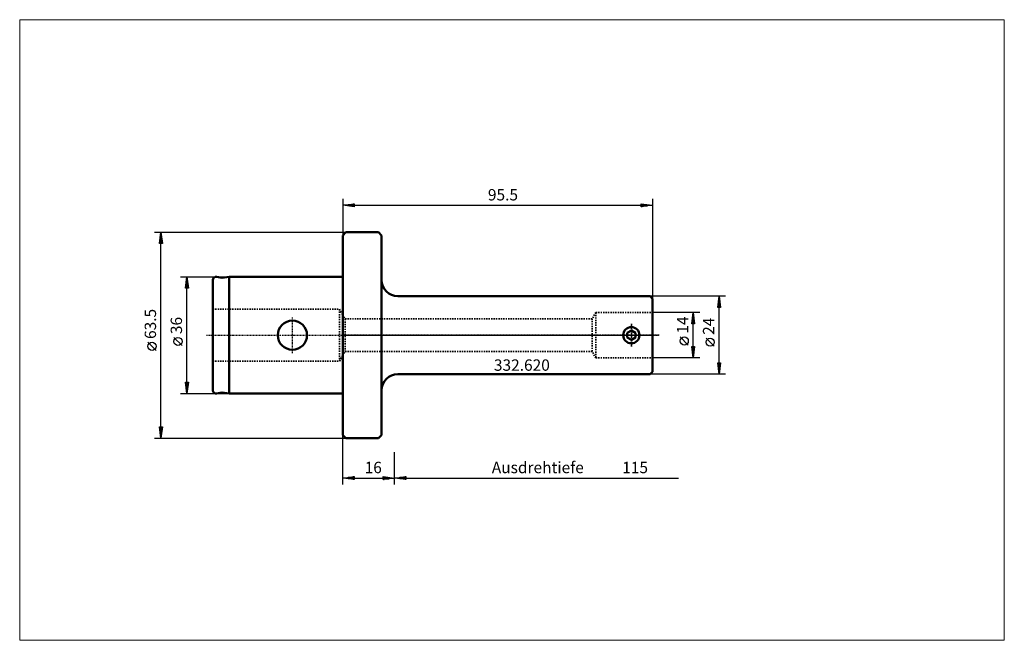
# Model space of a CAD drawing. Extents: x -100 to 204, y -94 to 97.
import ezdxf

# ---------------------------------------------------------------- set-up
doc = ezdxf.new("R2010")
doc.units = 0
doc.header["$MEASUREMENT"] = 0
doc.linetypes.add('DASH', pattern=[0.75, 0.4, -0.35])
doc.linetypes.add('LONGDASH_DASH', pattern=[0.85, 0.4, -0.2, 0.05, -0.2])
for name, color, linetype, lineweight in [('1', 4, 'Continuous', 50), ('2', 7, 'Continuous', 25), ('3', 1, 'DASH', 35), ('4', 2, 'LONGDASH_DASH', 25), ('INFTOTAL', 9, 'Continuous', 18), ('NOCUT', 7, 'Continuous', 25), ('SK1', 4, 'Continuous', 50), ('SK2', 7, 'Continuous', 25), ('SK3', 1, 'DASH', 35), ('SK4', 2, 'LONGDASH_DASH', 25)]:
    doc.layers.add(name, color=color, linetype=linetype, lineweight=lineweight)
doc.layers.add('SK6', color=5, linetype='Continuous')
doc.styles.add('BMG_Text', font='monos.ttf', dxfattribs={"height": 3.5})

msp = doc.modelspace()

# ---------------------------------------------------------------- linework, layer by layer
at = {"layer": '1', "linetype": 'Continuous', "lineweight": 50}
for p, q in [((0, 30.75), (1, 31.75)), ((0, 30.75), (0, -30.75)), ((1, 31.75), (11, 31.75)), ((12, 30.75), (11, 31.75)), ((12, 30.75), (12, -30.75)), ((17, 12), (94.75, 12)), ((95.5, 11.25), (94.75, 12)), ((95.5, 11.25), (95.5, -11.25)), ((87.7, 0.72), (88.95, 1.44)), ((87.7, -0.72), (87.7, 0.72)), ((90.2, 0.72), (88.95, 1.44)), ((90.2, -0.72), (90.2, 0.72)), ((88.95, -1.44), (87.7, -0.72)), ((90.2, -0.72), (88.95, -1.44)), ((17, -12), (94.75, -12)), ((94.75, -12), (95.5, -11.25)), ((0, -30.75), (1, -31.75)), ((1, -31.75), (11, -31.75)), ((12, -30.75), (11, -31.75))]:
    msp.add_line(p, q, dxfattribs=at)
msp.add_circle((88.95, 0), 2.5, dxfattribs=at)
for centre, start, end in [((17, 17), 180, 270), ((17, -17), 90, 180)]:
    msp.add_arc(centre, 5, start, end, dxfattribs=at)
at = {"layer": '2', "linetype": 'Continuous', "lineweight": 25}
for p, q in [((0, 42), (0, 30.75)), ((0, 40), (3.5, 40.45)), ((3.5, 39.55), (0, 40)), ((3.4, 40), (0.1, 40)), ((3.4, 40.2), (1.66, 40.2)), ((3.4, 39.8), (1.66, 39.8)), ((3.4, 40.4), (3.21, 40.4)), ((3.4, 39.6), (3.21, 39.6)), ((3.5, 40.45), (3.5, 39.55)), ((3.5, 40), (92, 40)), ((92, 39.55), (92, 40.45)), ((92, 40.45), (95.5, 40)), ((95.5, 40), (92, 39.55)), ((92.1, 40.4), (92.29, 40.4)), ((92.1, 40.2), (93.84, 40.2)), ((92.1, 40), (95.4, 40)), ((92.1, 39.8), (93.84, 39.8)), ((92.1, 39.6), (92.29, 39.6)), ((95.5, 42), (95.5, 11.25)), ((-58, 31.75), (1, 31.75)), ((-56.45, 28.25), (-56, 31.75)), ((-56, 31.75), (-55.55, 28.25)), ((-56, 28.35), (-56, 31.65)), ((-55.55, 28.25), (-56.45, 28.25)), ((-56.4, 28.35), (-56.4, 28.54)), ((-56.2, 28.35), (-56.2, 30.09)), ((-56, -28.25), (-56, 28.25)), ((-55.8, 28.35), (-55.8, 30.09)), ((-55.6, 28.35), (-55.6, 28.54)), ((118, 12), (94.75, 12)), ((115.55, 8.5), (116, 12)), ((115.8, 8.6), (115.8, 10.34)), ((116, 12), (116.45, 8.5)), ((116, 8.6), (116, 11.9)), ((116.2, 8.6), (116.2, 10.34)), ((110, 7), (95.5, 7)), ((107.55, 3.5), (108, 7)), ((108, 7), (108.45, 3.5)), ((108, 3.6), (108, 6.9)), ((116.45, 8.5), (115.55, 8.5)), ((115.6, 8.6), (115.6, 8.79)), ((116, -8.5), (116, 8.5)), ((116.4, 8.6), (116.4, 8.79)), ((108.45, 3.5), (107.55, 3.5)), ((107.6, 3.6), (107.6, 3.79)), ((107.8, 3.6), (107.8, 5.34)), ((108, -3.5), (108, 3.5)), ((108.2, 3.6), (108.2, 5.34)), ((108.4, 3.6), (108.4, 3.79)), ((-57.5, -4.67), (-60, -2.17)), ((106.5, -3.03), (104, -0.53)), ((114.5, -3.41), (112, -0.91)), ((108, -7), (107.55, -3.5)), ((107.55, -3.5), (108.45, -3.5)), ((107.6, -3.6), (107.6, -3.79)), ((107.8, -3.6), (107.8, -5.34)), ((108.45, -3.5), (108, -7)), ((108, -3.6), (108, -6.9)), ((108.2, -3.6), (108.2, -5.34)), ((108.4, -3.6), (108.4, -3.79)), ((110, -7), (95.5, -7)), ((116, -12), (115.55, -8.5)), ((115.55, -8.5), (116.45, -8.5)), ((115.6, -8.6), (115.6, -8.79)), ((115.8, -8.6), (115.8, -10.34)), ((116.45, -8.5), (116, -12)), ((116, -8.6), (116, -11.9)), ((116.2, -8.6), (116.2, -10.34)), ((116.4, -8.6), (116.4, -8.79)), ((118, -12), (94.75, -12)), ((-56, -31.75), (-56.45, -28.25)), ((-56.45, -28.25), (-55.55, -28.25)), ((-56.4, -28.35), (-56.4, -28.54)), ((-56.2, -28.35), (-56.2, -30.09)), ((-55.55, -28.25), (-56, -31.75)), ((-56, -28.35), (-56, -31.65)), ((-55.8, -28.35), (-55.8, -30.09)), ((-55.6, -28.35), (-55.6, -28.54)), ((-58, -31.75), (1, -31.75)), ((0, -46), (0, -30.75)), ((16, -46), (16, -36)), ((16, -46), (16, -36)), ((0, -44), (3.5, -43.55)), ((3.5, -44.45), (0, -44)), ((3.4, -44), (0.1, -44)), ((3.4, -43.8), (1.66, -43.8)), ((3.4, -44.2), (1.66, -44.2)), ((3.4, -43.6), (3.21, -43.6)), ((3.4, -44.4), (3.21, -44.4)), ((3.5, -43.55), (3.5, -44.45)), ((3.5, -44), (12.5, -44)), ((12.5, -44.45), (12.5, -43.55)), ((12.5, -43.55), (16, -44)), ((16, -44), (12.5, -44.45)), ((12.6, -43.6), (12.79, -43.6)), ((12.6, -43.8), (14.34, -43.8)), ((12.6, -44), (15.9, -44)), ((12.6, -44.2), (14.34, -44.2)), ((12.6, -44.4), (12.79, -44.4)), ((16, -44), (19.5, -43.55)), ((19.5, -44.45), (16, -44)), ((19.4, -44), (16.1, -44)), ((19.4, -43.8), (17.66, -43.8)), ((19.4, -44.2), (17.66, -44.2)), ((19.4, -43.6), (19.21, -43.6)), ((19.4, -44.4), (19.21, -44.4)), ((19.5, -43.55), (19.5, -44.45)), ((19.5, -44), (103.45, -44))]:
    msp.add_line(p, q, dxfattribs=at)
for centre in [(-58.75, -3.42), (105.25, -1.78), (113.25, -2.16)]:
    msp.add_circle(centre, 1.25, dxfattribs=at)
at = {"layer": '3', "linetype": 'DASH', "lineweight": 35}
for p, q in [((0, 6.27), (0.73, 5)), ((78, 7), (76.85, 5)), ((78, 7), (95.5, 7)), ((78, 7), (78, -7)), ((0.73, 5), (0.73, -5)), ((0.73, 5), (76.85, 5)), ((76.85, -5), (76.85, 5)), ((0, -6.27), (0.73, -5)), ((0.73, -5), (76.85, -5)), ((78, -7), (76.85, -5)), ((78, -7), (95.5, -7))]:
    msp.add_line(p, q, dxfattribs=at)
at = {"layer": '4'}
for p, q in [((88.95, 3.5), (88.95, -3.5)), ((97.5, 0), (0, 0))]:
    msp.add_line(p, q, dxfattribs=at)
at = {"layer": 'INFTOTAL'}
msp.add_lwpolyline([(-99.52, 97.18), (-99.52, -93.98), (203.86, -93.98), (203.86, 97.18)], close=True, dxfattribs=at)
at = {"layer": 'NOCUT'}
for p, q in [((1, 31.75), (0, 30.75)), ((0, 30.75), (0, 0)), ((11, 31.75), (1, 31.75)), ((12, 30.75), (11, 31.75)), ((12, 17), (12, 30.75)), ((94.75, 12), (17, 12)), ((95.5, 11.27), (94.75, 12)), ((95.5, 0), (95.5, 11.27)), ((0, 0), (95.45, 0)), ((95.45, 0), (95.5, 0))]:
    msp.add_line(p, q, dxfattribs=at)
msp.add_arc((17, 17), 5, 180, 270, dxfattribs=at)
at = {"layer": 'SK1'}
for p, q in [((-40, 17), (-40, -17)), ((-38.83, 17.98), (-37.18, 17.69)), ((-35, 18), (-37.18, 17.69)), ((-35, 18), (-35, -18)), ((-35, 18), (0, 18)), ((0, -18), (0, 18)), ((-38.83, -17.98), (-37.18, -17.69)), ((-35, -18), (-37.18, -17.69)), ((-35, -18), (0, -18))]:
    msp.add_line(p, q, dxfattribs=at)
msp.add_circle((-15.5, 0), 4.5, dxfattribs=at)
for centre, start, end in [((-39, 17), 79.9999, 180), ((-39, -17), 180, 279.9998)]:
    msp.add_arc(centre, 1, start, end, dxfattribs=at)
at = {"layer": 'SK2'}
for p, q in [((-50, 18), (-35, 18)), ((-48.45, 14.5), (-48, 18)), ((-48.2, 14.6), (-48.2, 16.34)), ((-48, 18), (-47.55, 14.5)), ((-48, 14.6), (-48, 17.9)), ((-47.8, 14.6), (-47.8, 16.34)), ((-47.55, 14.5), (-48.45, 14.5)), ((-48.4, 14.6), (-48.4, 14.79)), ((-48, -14.5), (-48, 14.5)), ((-47.6, 14.6), (-47.6, 14.79)), ((-49.5, -3.17), (-52, -0.67)), ((-48, -18), (-48.45, -14.5)), ((-48.45, -14.5), (-47.55, -14.5)), ((-48.4, -14.6), (-48.4, -14.79)), ((-48.2, -14.6), (-48.2, -16.34)), ((-47.55, -14.5), (-48, -18)), ((-48, -14.6), (-48, -17.9)), ((-47.8, -14.6), (-47.8, -16.34)), ((-47.6, -14.6), (-47.6, -14.79)), ((-50, -18), (-35, -18))]:
    msp.add_line(p, q, dxfattribs=at)
msp.add_circle((-50.75, -1.92), 1.25, dxfattribs=at)
at = {"layer": 'SK3', "linetype": 'DASH', "lineweight": 35}
for p, q in [((-40, 8), (-1, 8)), ((-1, 8), (-1, -8)), ((-40, -8), (-1, -8))]:
    msp.add_line(p, q, dxfattribs=at)
at = {"layer": 'SK3'}
for p, q in [((-1, 8), (0, 6.27)), ((-1, 8), (0, 6.27)), ((0, -6.27), (-1, -8)), ((-1, -8), (0, -6.27))]:
    msp.add_line(p, q, dxfattribs=at)
at = {"layer": 'SK4', "linetype": 'LONGDASH_DASH', "lineweight": 25}
for p, q in [((-15.5, -5.5), (-15.5, 5.5)), ((88.95, -3.5), (88.95, 3.5)), ((-42, 0), (97.5, 0))]:
    msp.add_line(p, q, dxfattribs=at)

# ---------------------------------------------------------------- texts
at = {"layer": '2', "linetype": 'Continuous', "lineweight": 25, "style": 'BMG_Text'}
for s, p in [('95.5', (44.75, 41.5)), ('16', (6.77, -42.5)), ('Ausdrehtiefe', (45.95, -42.5)), ('115', (86.13, -42.5))]:
    msp.add_text(s, height=3.5, dxfattribs=at).set_placement(p)
for s, p in [('63.5', (-57.5, -1.17)), ('14', (106.5, 0.47)), ('24', (114.5, 0.09))]:
    msp.add_text(s, height=3.5, rotation=90, dxfattribs=at).set_placement(p)
at = {"layer": 'SK2', "style": 'BMG_Text'}
msp.add_text('36', height=3.5, rotation=90, dxfattribs=at).set_placement((-49.5, 0.33))
at = {"layer": 'SK6', "linetype": 'Continuous', "lineweight": 35, "style": 'BMG_Text'}
msp.add_text('332.620', height=3.5, dxfattribs=at).set_placement((46.6, -10.96))

doc.saveas('drawing.dxf')
